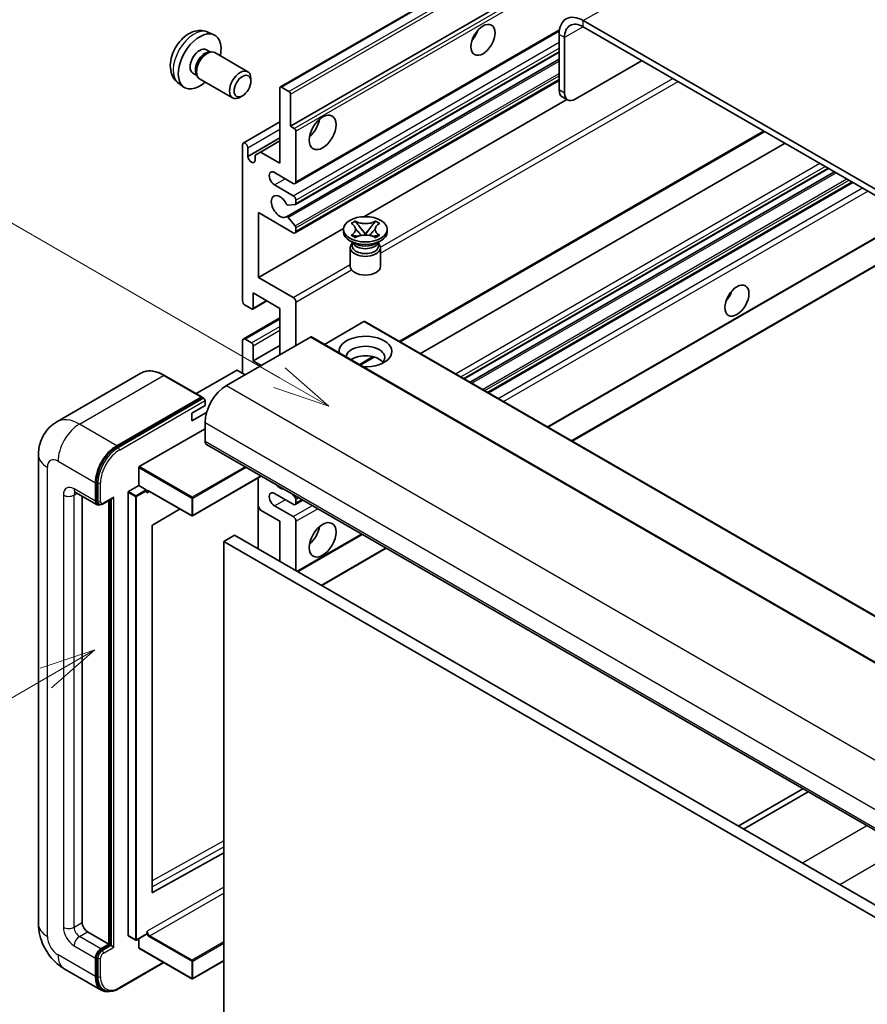
# Model space of a CAD drawing. Units: millimetres. Extents: x 11 to 8292, y 3 to 987.
# Drawn here: x 99 to 211, y 555 to 686 of the extents above; entities that cross this region are included whole.
import ezdxf

# ---------------------------------------------------------------- set-up
doc = ezdxf.new("R2010")
doc.units = ezdxf.units.MM
for name, color, linetype, lineweight in [('Symbol (TK)', 100, 'Continuous', 18), ('Visible (ISO)', 7, 'Continuous', 35), ('Visible Narrow (ISO)', 7, 'Continuous', 25)]:
    doc.layers.add(name, color=color, linetype=linetype, lineweight=lineweight)
doc.styles.add('Note Text (TK2)', font='MS PGothic.ttf')

# ---------------------------------------------------------------- blocks, each defined once
blk = doc.blocks.new('バルーン2')
at = {"layer": 'Symbol (TK)', "color": 100}
for p, q in [((55.246, 219.691), (39.759, 228.633)), ((57.411, 218.441), (55.496, 220.124)), ((55.246, 219.691), (57.411, 218.441)), ((54.996, 219.258), (57.411, 218.441))]:
    blk.add_line(p, q, dxfattribs=at)
at = {"layer": 'Symbol (TK)'}
blk.add_circle((37.161, 230.133), 3, dxfattribs=at)
at = {"layer": 'Symbol (TK)', "color": 7, "insert": (37.161, 230.115), "char_height": 2, "attachment_point": 5, "style": 'Note Text (TK2)'}
blk.add_mtext('4', dxfattribs=at)
blk = doc.blocks.new('バルーン10')
at = {"layer": 'Symbol (TK)', "color": 100}
for p, q in [((47.103, 207.7), (44.688, 206.883)), ((44.938, 206.45), (47.103, 207.7)), ((45.188, 206.017), (47.103, 207.7)), ((44.938, 206.45), (35.603, 201.06))]:
    blk.add_line(p, q, dxfattribs=at)
at = {"layer": 'Symbol (TK)'}
blk.add_circle((33.005, 199.56), 3, dxfattribs=at)
at = {"layer": 'Symbol (TK)', "color": 7, "insert": (33.005, 199.555), "char_height": 2, "attachment_point": 5, "style": 'Note Text (TK2)'}
blk.add_mtext('8', dxfattribs=at)

msp = doc.modelspace()

# ---------------------------------------------------------------- linework, layer by layer
at = {"layer": 'Visible (ISO)'}
for p, q in [((133.2014, 676.7189), (223.3575, 728.7705)), ((134.5535, 671.5193), (213.2822, 716.9733)), ((277.5658, 625.2851), (173.2676, 685.5018)), ((123.613, 683.972), (124.4051, 683.6214)), ((135.157, 663.9419), (170.1122, 684.1233)), ((277.5658, 624.4687), (173.2676, 684.6853)), ((170.0856, 683.6647), (170.0856, 676.3162)), ((170.7927, 683.2564), (170.7927, 675.9079)), ((123.4253, 681.6386), (123.9485, 681.3365)), ((123.7383, 681.3247), (124.1044, 681.3452)), ((124.5226, 681.253), (128.8858, 678.7339)), ((135.1985, 661.1674), (170.0856, 681.3095)), ((133.9981, 659.5576), (170.0856, 680.3928)), ((172.2069, 675.0914), (181.0458, 680.1945)), ((121.64, 678.5464), (122.1633, 678.2443)), ((122.0684, 678.4323), (122.2336, 678.105)), ((122.5226, 677.7889), (126.8858, 675.2698)), ((129.3001, 677.468), (129.3, 677.8187)), ((135.157, 657.4099), (170.0856, 677.576)), ((119.7131, 677.2172), (120.4128, 676.7064)), ((133.1393, 666.6203), (133.1393, 676.5815)), ((133.3514, 676.704), (134.3414, 676.1325)), ((128.1893, 675.544), (127.8855, 675.3687)), ((134.5535, 675.7651), (134.5535, 671.5193)), ((144.2334, 659.5533), (171.0908, 675.0594)), ((171.2069, 674.9924), (170.4998, 675.4006)), ((128.2931, 669.2987), (133.1393, 672.0966)), ((134.5535, 671.5193), (135.0485, 671.2335)), ((135.2606, 670.8661), (135.2606, 664.1708)), ((149.0714, 642.9897), (197.2789, 670.8223)), ((128.8966, 667.5184), (133.1393, 669.9679)), ((130.5583, 668.1104), (133.1393, 669.6005)), ((128.1895, 648.4532), (128.1895, 669.0698)), ((128.8966, 668.6615), (128.8966, 667.5184)), ((151.7533, 641.4413), (199.9609, 669.2739)), ((129.8512, 667.7021), (130.5583, 668.1104)), ((129.8512, 666.9673), (129.8512, 667.7021)), ((130.5583, 668.1104), (133.1393, 666.6203)), ((157.5194, 638.1122), (205.7269, 665.9449)), ((134.907, 663.9667), (132.4322, 665.3955)), ((158.2992, 637.662), (206.5067, 665.4947)), ((132.4322, 663.7626), (134.907, 662.3337)), ((160.7386, 636.2536), (208.9461, 664.0862)), ((135.2606, 661.7213), (135.2606, 661.3048)), ((135.1545, 661.1539), (134.2542, 661.0734)), ((130.3108, 660.0883), (130.3108, 651.5151)), ((134.907, 657.4347), (130.3108, 660.0883)), ((134.2519, 659.4514), (135.1523, 658.3478)), ((130.3108, 651.5151), (141.5613, 658.0106)), ((135.2606, 658.0717), (135.2606, 657.6388)), ((141.553, 657.5572), (141.553, 657.8838)), ((142.5556, 658.6663), (143.0977, 658.9792)), ((142.6098, 658.635), (142.5556, 658.6663)), ((143.0977, 658.9792), (143.1519, 658.9479)), ((143.0977, 658.9792), (143.1599, 658.8991)), ((143.7139, 658.1848), (144.4523, 657.2327)), ((144.4537, 657.2327), (145.1921, 658.1848)), ((145.7461, 658.8991), (145.8083, 658.9792)), ((145.7541, 658.9479), (145.8083, 658.9792)), ((145.8083, 658.9792), (146.3504, 658.6663)), ((146.3504, 658.6663), (146.2962, 658.635)), ((147.353, 657.5572), (147.353, 657.8838)), ((168.5996, 631.7151), (214.0296, 657.944)), ((142.5556, 657.1013), (142.6098, 657.1326)), ((143.0977, 656.7883), (142.5556, 657.1013)), ((142.5556, 657.1013), (142.6177, 657.0929)), ((143.1519, 656.8196), (143.0977, 656.7883)), ((143.1718, 657.0183), (143.4938, 656.975)), ((144.2687, 657.1254), (144.453, 657.2318)), ((144.453, 657.2322), (144.453, 657.2318)), ((144.453, 657.2318), (144.6373, 657.1254)), ((145.4122, 656.975), (145.7342, 657.0183)), ((145.8083, 656.7883), (145.7541, 656.8196)), ((146.3504, 657.1013), (145.8083, 656.7883)), ((146.2882, 657.0929), (146.3504, 657.1013)), ((146.2962, 657.1326), (146.3504, 657.1013)), ((171.7816, 629.8779), (219.9891, 657.7106)), ((143.0388, 656.0058), (142.4024, 656.3733)), ((142.453, 655.4649), (142.453, 652.9848)), ((142.7972, 656.0182), (142.6946, 656.2046)), ((142.7155, 656.1666), (142.7155, 655.6792)), ((145.8672, 656.0058), (146.5036, 656.3733)), ((146.1088, 656.0182), (146.2114, 656.2046)), ((146.1905, 656.1666), (146.1905, 655.6792)), ((146.453, 655.4649), (146.453, 652.9848)), ((130.3108, 651.5151), (134.907, 648.8615)), ((129.6037, 649.4739), (129.6037, 647.4734)), ((133.1393, 647.4326), (129.6037, 649.4739)), ((129.3916, 647.351), (128.5431, 647.8409)), ((129.5416, 647.3361), (131.424, 648.4229)), ((133.1393, 641.3089), (133.1393, 647.4326)), ((135.2606, 648.2491), (135.2606, 642.5336)), ((128.2931, 643.3749), (133.1393, 646.1729)), ((144.2409, 645.6772), (139.0254, 642.666)), ((144.3909, 645.692), (238.4361, 591.395)), ((137.1698, 643.6359), (126.0682, 637.2264)), ((137.3198, 643.6508), (231.365, 589.3537)), ((128.1895, 638.8594), (128.1895, 643.146)), ((128.5431, 643.3501), (129.3916, 642.8602)), ((129.6037, 640.4924), (133.1393, 642.5336)), ((129.6037, 642.4928), (129.6037, 640.4924)), ((143.7681, 639.9279), (145.6061, 640.989)), ((129.6037, 640.4924), (130.6644, 639.88)), ((114.7597, 638.8504), (103.6228, 632.4205)), ((122.8344, 635.7079), (117.8847, 638.5656)), ((127.4117, 639.2268), (122.0756, 636.146)), ((128.5431, 638.6553), (127.5531, 639.2268)), ((111.5725, 629.2656), (122.7094, 635.6955)), ((111.5725, 629.1023), (122.8827, 635.6322)), ((122.8827, 635.6322), (123.0594, 635.5301)), ((121.472, 633.5522), (123.2398, 634.5728)), ((123.2398, 634.5728), (123.2398, 635.226)), ((121.472, 632.5316), (123.4462, 633.6713)), ((121.472, 632.5316), (121.472, 633.5522)), ((123.2398, 632.3274), (123.2398, 629.8779)), ((114.5424, 626.4895), (123.2398, 631.5109)), ((123.4469, 629.4202), (217.4921, 575.1231)), ((101.2086, 628.0408), (101.2086, 565.9871)), ((114.4717, 623.9992), (114.4717, 626.367)), ((130.6836, 625.242), (121.5927, 619.9934)), ((108.7441, 621.9171), (108.7441, 624.3666)), ((108.8855, 621.9988), (108.8855, 624.4482)), ((113.1282, 623.2235), (114.4717, 623.9992)), ((114.4717, 623.9992), (115.4616, 623.4276)), ((130.2694, 625.0029), (130.2694, 615.6132)), ((106.1228, 623.0923), (108.9512, 621.4593)), ((106.9763, 622.5995), (106.9763, 566.1912)), ((113.0574, 564.4766), (113.0574, 623.101)), ((115.5323, 623.2493), (115.5323, 623.3051)), ((115.9066, 623.2185), (121.4927, 619.9934)), ((134.907, 621.5089), (132.4322, 622.9377)), ((134.7677, 622.8841), (135.1545, 622.4029)), ((109.228, 621.5305), (109.0512, 621.6325)), ((109.753, 621.5577), (111.0068, 622.2816)), ((110.5119, 563.3335), (110.5119, 621.9958)), ((110.6533, 563.2518), (110.6533, 622.0775)), ((130.5583, 620.7536), (130.2694, 621.254)), ((132.4322, 621.3047), (134.907, 619.8759)), ((135.157, 621.4841), (136.1748, 622.0717)), ((135.2606, 622.1295), (135.2606, 621.713)), ((119.9327, 620.894), (116.309, 618.7334)), ((133.1393, 619.2635), (130.5583, 620.7536)), ((133.1393, 613.9563), (133.1393, 619.2635)), ((135.2606, 619.2635), (135.2606, 612.7315)), ((116.2394, 618.6116), (116.2394, 570.1907)), ((127.1289, 617.4264), (125.7147, 616.6099)), ((127.1289, 617.4264), (221.1741, 563.1293)), ((135.4899, 612.5991), (144.0358, 617.5331)), ((125.7147, 552.9231), (125.7147, 616.6099)), ((125.7147, 616.6099), (219.7599, 562.3129)), ((138.6719, 610.762), (147.2178, 615.696)), ((202.3196, 583.883), (193.7737, 578.949)), ((194.4808, 578.5407), (203.0267, 583.4747)), ((116.309, 570.1492), (125.7147, 575.402)), ((107.6834, 564.9665), (110.5119, 563.3335)), ((113.0782, 564.4308), (114.0681, 563.8592)), ((115.5116, 564.6349), (114.1681, 563.8592)), ((114.4717, 562.8436), (114.4717, 564.0345)), ((115.5323, 564.6807), (115.5323, 564.7365)), ((109.4512, 562.7211), (110.5119, 563.3335)), ((109.4512, 562.5578), (110.6533, 563.2518)), ((110.8301, 563.1498), (110.6533, 563.2518)), ((110.8301, 563.1498), (111.1836, 562.9456)), ((114.4924, 562.7978), (121.4927, 558.7561)), ((108.7441, 559.0469), (108.7441, 561.4964)), ((108.8855, 559.1285), (108.8855, 561.578)), ((104.6228, 560.0735), (109.5725, 557.2158)), ((111.8743, 557.4627), (117.8036, 560.886)), ((125.7147, 561.1359), (121.5927, 558.7561)), ((109.8493, 557.2869), (109.6725, 557.389))]:
    msp.add_line(p, q, dxfattribs=at)
for centre in [(121.5427, 620.08), (114.1181, 563.9458), (121.5427, 558.8427)]:
    msp.add_arc(centre, 0.1, 240, 300, dxfattribs=at)
for centre, major_axis, start_param, end_param in [((173.2676, 681.8275), (-2.25, 3.8971), 5.49778714, 7.06858347), ((173.2676, 681.8275), (-1.75, 3.0311), 5.49778714, 7.06858347), ((122.5327, 680.0925), (2, 3.4641), 5.23598776, 10.47197551), ((157.888, 684.175), (1.125, 1.9486), 4.37255207, 5.05222589), ((122.5327, 680.0925), (0.8926, 1.5461), 0, 3.14159265), ((123.219, 679.6962), (0.8926, 1.5461), 0.36144194, 2.78015071), ((123.5226, 679.5209), (1, 1.7321), 0, 3.14159265), ((127.8858, 677.0018), (1, 1.7321), 5.49801994, 10.20994333), ((133.3514, 676.4591), (-0.15, 0.2598), 5.49778714, 7.06858347), ((134.3414, 675.8875), (0.15, -0.2598), 0.78539816, 2.35619449), ((171.4998, 677.1327), (-1, -1.7321), 5.49778714, 6.28318531), ((172.2069, 676.7244), (-1, -1.7321), 5.49778714, 7.06858347), ((136.6748, 671.9275), (1.25, 2.1651), 4.15479015, 5.26998781), ((135.0485, 670.9885), (0.15, -0.2598), 0.78539816, 2.35619449), ((128.5431, 668.8657), (-0.25, 0.433), 3.92699082, 7.06858347), ((129.3739, 667.3079), (0.3398, -0.5886), 4.04450246, 6.95107183), ((132.4322, 664.579), (-0.5, 0.866), 5.49778714, 8.6393798), ((134.907, 664.3749), (0.25, -0.433), 5.49778714, 7.06858347), ((133.1393, 660.9048), (-0.8, 1.3856), 4.64831773, 9.48877222), ((134.907, 661.9254), (0.25, -0.433), 0.78539816, 2.35619449), ((134.1482, 661.3468), (0.15, -0.2598), 4.64831773, 6.02138592), ((135.0485, 661.4272), (0.15, -0.2598), 6.02138592, 7.06858347), ((134.1481, 659.2978), (-0.15, 0.2598), 4.98615215, 6.34717957), ((135.0485, 658.1942), (0.15, -0.2598), 0.78539816, 1.8445595), ((134.907, 657.843), (0.25, -0.433), 5.49778714, 7.06858347), ((144.453, 657.5572), (-2.9, 0), 0, 3.14159265), ((144.453, 655.4649), (-2, 0), 5.76506171, 9.94290156), ((144.453, 655.6792), (-1.7375, 0), 0, 2.35619449), ((144.453, 656.3222), (1.7375, 0), 3.44947975, 5.97529822), ((144.453, 656.8223), (-2, 0), 0.78539816, 2.35619449), ((144.453, 655.6792), (1.7375, 0), 5.49778714, 6.28318531), ((144.453, 652.9848), (-2, 0), 0, 3.14159265), ((134.907, 648.4532), (0.25, -0.433), 0.78539816, 2.35619449), ((191.4756, 649.678), (1.125, 1.9486), 4.37255207, 5.05222589), ((128.5431, 648.2491), (-0.25, 0.433), 0.78539816, 2.35619449), ((129.3916, 647.5959), (0.15, -0.2598), 5.49778714, 7.06858347), ((144.2409, 645.4322), (0.15, 0.2598), 0, 0.78539816), ((128.5431, 642.9419), (-0.25, 0.433), 5.49778714, 7.06858347), ((137.1698, 643.391), (0.15, 0.2598), 0, 0.78539816), ((144.453, 641.7171), (-3.5, 0), 1.4859354, 6.36804624), ((129.3916, 642.6153), (0.15, -0.2598), 0.78539816, 2.35619449), ((144.453, 640.9415), (2.55, 0), 5.6701034, 9.38273142), ((144.453, 639.6759), (-2.55, 0), 3.585875, 5.56675786), ((127.4824, 639.186), (0.1, 0), 0.78539816, 2.35619449), ((126.0682, 633.9604), (-2, -3.4641), 3.92699082, 5.49778714), ((122.7094, 635.4914), (0.125, 0.2165), 5.69914506, 7.06858347), ((123.063, 635.3281), (-0.125, 0.2165), 3.92699082, 4.85428603), ((111.5725, 625.9996), (2, 3.4641), 0.78539816, 2.35619449), ((111.5725, 625.9996), (1.9, 3.2909), 0.78539816, 2.35619449), ((123.9469, 630.2862), (-0.5, -0.866), 5.49778714, 6.28318531), ((114.5424, 626.4078), (0.05, 0.0866), 0.78539816, 2.35619449), ((133.1393, 624.979), (0.8, -1.3856), 5.01109219, 5.9844821), ((113.1282, 623.1418), (0.05, 0.0866), 0.78539816, 2.35619449), ((115.4616, 623.346), (0.05, -0.0866), 0.78539816, 2.35619449), ((132.4322, 622.1212), (-0.5, 0.866), 5.49778714, 8.6393798), ((109.4512, 622.3253), (-0.5, -0.866), 5.49778714, 6.97940395), ((109.4512, 622.3253), (-0.4, -0.6928), 5.49778714, 6.28318531), ((111.0068, 622.5703), (0.1768, 0.3062), 3.92699082, 4.71238898), ((134.907, 621.9171), (0.25, -0.433), 5.49778714, 7.06858347), ((135.0485, 622.252), (0.15, -0.2598), 0.78539816, 1.83259571), ((116.3101, 618.6524), (-0.05, -0.0866), 3.9433445, 5.49778714), ((134.907, 619.4676), (0.25, -0.433), 0.78539816, 2.35619449), ((136.6748, 618.0387), (1.25, 2.1651), 4.15479015, 5.26998781), ((116.3101, 570.2315), (-0.05, -0.0866), 5.49778714, 7.05222979), ((107.6834, 565.783), (0.5, -0.866), 3.92699082, 5.49778714), ((113.1282, 564.5174), (-0.05, -0.0866), 5.49778714, 6.28318531), ((115.4616, 564.7215), (0.05, -0.0866), 0, 0.78539816), ((109.4512, 561.9046), (0.5, 0.866), 0.78539816, 2.35619449), ((114.5424, 562.8844), (-0.05, -0.0866), 5.49778714, 6.28318531), ((109.4512, 561.9046), (0.4, 0.6928), 0.78539816, 2.35619449), ((111.5725, 560.6799), (-2, -3.4641), 5.49778714, 6.79935433), ((111.5725, 560.6799), (-1.9, -3.2909), 5.49778714, 6.28318531)]:
    msp.add_ellipse(centre, major_axis=major_axis, ratio=0.57735027, start_param=start_param, end_param=end_param, dxfattribs=at)
for centre, major_axis in [((160.0093, 682.9502), (-1.125, -1.9486)), ((128.1895, 676.8265), (0.7853, 1.3602)), ((138.7961, 670.7028), (-1.25, -2.1651)), ((144.453, 657.8838), (2.9, 0)), ((193.5969, 648.4532), (-1.125, -1.9486)), ((138.7961, 616.814), (-1.25, -2.1651))]:
    msp.add_ellipse(centre, major_axis=major_axis, ratio=0.57735027, dxfattribs=at)
for points, knots in [([(123.613, 683.972), (123.3574, 684.0851), (123.086, 684.1498), (122.5251, 684.1956), (122.2386, 684.1661), (121.6349, 684.0225), (121.3293, 683.8884), (120.6981, 683.5156), (120.3865, 683.2574), (119.8159, 682.6597), (119.5608, 682.3158), (119.1359, 681.584), (118.9652, 681.1968), (118.7216, 680.3907), (118.6488, 679.9717), (118.6447, 679.1335), (118.7053, 678.7111), (119.0045, 677.9898), (119.1941, 677.6888), (119.5353, 677.3571), (119.6215, 677.284), (119.7131, 677.2172)], [0.84730152, 0.84730152, 0.84730152, 0.84730152, 1.05226137, 1.05226137, 1.28485125, 1.28485125, 1.58220865, 1.58220865, 1.9574686, 1.9574686, 2.35189349, 2.35189349, 2.74172985, 2.74172985, 3.13599765, 3.13599765, 3.51030353, 3.51030353, 3.78196582, 3.78196582, 3.86508746, 3.86508746, 3.86508746, 3.86508746]), ([(142.6098, 658.635), (142.7816, 658.5358), (142.9177, 658.4179), (143.1038, 658.1569), (143.1509, 658.0161), (143.1465, 657.7377), (143.0988, 657.6027), (142.9157, 657.348), (142.7804, 657.2311), (142.6098, 657.1326)], [0, 0, 0, 0, 0.072885793, 0.072885793, 0.146658287, 0.146658287, 0.217581823, 0.217581823, 0.289952455, 0.289952455, 0.289952455, 0.289952455]), ([(143.137, 658.0037), (143.1417, 657.9967), (143.1475, 657.9884), (143.1612, 657.9693), (143.1695, 657.9581), (143.1895, 657.9317), (143.2016, 657.9161), (143.2341, 657.875), (143.2552, 657.8492), (143.318, 657.7731), (143.3604, 657.7233), (143.5154, 657.5418), (143.6288, 657.4123), (143.7716, 657.2222), (143.8088, 657.1696), (143.8488, 657.1017), (143.8564, 657.0883), (143.8634, 657.0747)], [0.066291801, 0.066291801, 0.066291801, 0.066291801, 0.070187519, 0.070187519, 0.074729259, 0.074729259, 0.080731294, 0.080731294, 0.090656636, 0.090656636, 0.110328674, 0.110328674, 0.162837598, 0.162837598, 0.181946023, 0.181946023, 0.186576357, 0.186576357, 0.186576357, 0.186576357]), ([(145.7541, 658.9479), (145.5823, 658.8488), (145.3781, 658.7702), (144.9261, 658.6627), (144.6822, 658.6356), (144.1999, 658.6381), (143.9661, 658.6656), (143.525, 658.7713), (143.3225, 658.8495), (143.1519, 658.9479)], [0, 0, 0, 0, 0.072885793, 0.072885793, 0.146658287, 0.146658287, 0.217581823, 0.217581823, 0.289952455, 0.289952455, 0.289952455, 0.289952455]), ([(143.7139, 658.1848), (143.6524, 658.264), (143.5941, 658.3417), (143.4565, 658.5227), (143.4007, 658.5949), (143.2611, 658.7713), (143.2104, 658.8339), (143.1599, 658.8991)], [0, 0, 0, 0, 0.0306367579, 0.0306367579, 0.0633579056, 0.0633579056, 0.093091513, 0.093091513, 0.093091513, 0.093091513]), ([(145.0426, 657.0747), (145.0429, 657.0754), (145.0433, 657.0761), (145.0587, 657.1055), (145.0759, 657.1339), (145.1252, 657.2095), (145.1591, 657.2558), (145.2697, 657.3997), (145.3497, 657.4939), (145.4879, 657.6558), (145.5462, 657.7235), (145.6255, 657.8184), (145.6471, 657.8445), (145.6822, 657.888), (145.696, 657.9054), (145.7231, 657.9404), (145.7366, 657.9582), (145.7543, 657.9826), (145.7599, 657.9905), (145.7662, 657.9996), (145.7677, 658.0017), (145.769, 658.0037)], [0.018093213, 0.018093213, 0.018093213, 0.018093213, 0.018320555, 0.018320555, 0.028222973, 0.028222973, 0.045383463, 0.045383463, 0.082990685, 0.082990685, 0.109990992, 0.109990992, 0.120123365, 0.120123365, 0.126810052, 0.126810052, 0.133730941, 0.133730941, 0.137307073, 0.137307073, 0.138410721, 0.138410721, 0.138410721, 0.138410721]), ([(145.7461, 658.8991), (145.6901, 658.8269), (145.6315, 658.7548), (145.4831, 658.5665), (145.4307, 658.4982), (145.2968, 658.3217), (145.2464, 658.2548), (145.1921, 658.1848)], [0, 0, 0, 0, 0.0279076229, 0.0279076229, 0.0541181619, 0.0541181619, 0.0746286333, 0.0746286333, 0.0746286333, 0.0746286333]), ([(146.2962, 657.1326), (146.1244, 657.2318), (145.9883, 657.3496), (145.8022, 657.6106), (145.7551, 657.7514), (145.7595, 658.0299), (145.8071, 658.1649), (145.9902, 658.4196), (146.1256, 658.5365), (146.2962, 658.635)], [0, 0, 0, 0, 0.072885793, 0.072885793, 0.146658287, 0.146658287, 0.217581823, 0.217581823, 0.289952455, 0.289952455, 0.289952455, 0.289952455]), ([(143.1718, 657.0183), (143.1103, 657.0266), (143.0494, 657.0354), (142.9079, 657.0553), (142.8518, 657.0629), (142.7161, 657.0803), (142.6683, 657.0861), (142.6177, 657.0929)], [0, 0, 0, 0, 0.0306367579, 0.0306367579, 0.0633579056, 0.0633579056, 0.093091513, 0.093091513, 0.093091513, 0.093091513]), ([(143.1519, 656.8196), (143.3237, 656.9188), (143.5278, 656.9974), (143.9799, 657.1048), (144.2237, 657.132), (144.706, 657.1295), (144.9398, 657.1019), (145.381, 656.9963), (145.5835, 656.9181), (145.7541, 656.8196)], [0, 0, 0, 0, 0.072885793, 0.072885793, 0.146658287, 0.146658287, 0.217581823, 0.217581823, 0.289952455, 0.289952455, 0.289952455, 0.289952455]), ([(144.453, 657.2322), (144.453, 657.2322), (144.4529, 657.2322), (144.4528, 657.2323), (144.4528, 657.2323), (144.4526, 657.2324), (144.4526, 657.2324), (144.4525, 657.2325), (144.4525, 657.2325), (144.4524, 657.2326), (144.4524, 657.2326), (144.4524, 657.2326), (144.4523, 657.2326), (144.4523, 657.2327), (144.4523, 657.2327), (144.4523, 657.2327), (144.4523, 657.2327), (144.4523, 657.2327), (144.4523, 657.2327), (144.4523, 657.2327), (144.4523, 657.2327), (144.4523, 657.2327)], [0.0000813589658, 0.0000813589658, 0.0000813589658, 0.0000813589658, 0.0000886547804, 0.0000886547804, 0.0001116313423, 0.0001116313423, 0.0001345645454, 0.0001345645454, 0.0001458173852, 0.0001458173852, 0.0001568303456, 0.0001568303456, 0.000162226718, 0.000162226718, 0.0001648942266, 0.0001648942266, 0.0001675401949, 0.0001675401949, 0.0001688548644, 0.0001688548644, 0.0001712783269, 0.0001712783269, 0.0001712783269, 0.0001712783269]), ([(144.4537, 657.2327), (144.4537, 657.2327), (144.4537, 657.2327), (144.4536, 657.2327), (144.4536, 657.2327), (144.4536, 657.2326), (144.4536, 657.2326), (144.4536, 657.2326), (144.4536, 657.2326), (144.4535, 657.2325), (144.4535, 657.2325), (144.4534, 657.2325), (144.4534, 657.2324), (144.4533, 657.2324), (144.4533, 657.2323), (144.4531, 657.2323), (144.4531, 657.2322), (144.453, 657.2322)], [0, 0, 0, 0, 0.0000052612573, 0.0000052612573, 0.0000106101267, 0.0000106101267, 0.0000160401592, 0.0000160401592, 0.0000215441929, 0.0000215441929, 0.0000327423002, 0.0000327423002, 0.0000441350315, 0.0000441350315, 0.0000671979136, 0.0000671979136, 0.0000901023593, 0.0000901023593, 0.0000901023593, 0.0000901023593]), ([(146.2882, 657.0929), (146.2322, 657.0854), (146.1773, 657.0788), (146.0321, 657.06), (145.979, 657.0526), (145.8409, 657.0332), (145.7885, 657.0257), (145.7342, 657.0183)], [0, 0, 0, 0, 0.0279076229, 0.0279076229, 0.0541181619, 0.0541181619, 0.0746286333, 0.0746286333, 0.0746286333, 0.0746286333]), ([(117.8847, 638.5656), (117.662, 638.6942), (117.4381, 638.8032), (116.9927, 638.9789), (116.771, 639.0456), (116.3346, 639.1339), (116.1198, 639.1554), (115.7024, 639.1508), (115.4997, 639.1246), (115.1134, 639.0236), (114.9299, 638.9486), (114.7597, 638.8504)], [0, 0, 0, 0, 0.157079633, 0.157079633, 0.314159265, 0.314159265, 0.471238898, 0.471238898, 0.628318531, 0.628318531, 0.785398163, 0.785398163, 0.785398163, 0.785398163]), ([(123.1691, 635.4301), (123.1597, 635.4436), (123.1492, 635.4563), (123.1129, 635.4943), (123.0848, 635.5155), (123.0594, 635.5301)], [0.0412271589, 0.0412271589, 0.0412271589, 0.0412271589, 0.0460164086, 0.0460164086, 0.0567710401, 0.0567710401, 0.0567710401, 0.0567710401]), ([(101.2086, 628.0408), (101.2086, 628.3077), (101.2264, 628.5856), (101.3128, 629.1655), (101.3814, 629.4678), (101.5907, 630.091), (101.732, 630.4123), (102.1096, 631.05), (102.3469, 631.3663), (102.9201, 631.9463), (103.2563, 632.2089), (103.6228, 632.4205)], [4.71238898, 4.71238898, 4.71238898, 4.71238898, 4.869468613, 4.869468613, 5.026548246, 5.026548246, 5.183627878, 5.183627878, 5.340707511, 5.340707511, 5.497787144, 5.497787144, 5.497787144, 5.497787144]), ([(105.9828, 623.1514), (105.9828, 623.1514), (105.9844, 623.1512), (105.9951, 623.149), (106.0113, 623.1449), (106.0578, 623.1266), (106.088, 623.1124), (106.1228, 623.0923)], [5.902696792, 5.902696792, 5.902696792, 5.902696792, 5.969026042, 5.969026042, 6.126105675, 6.126105675, 6.283185307, 6.283185307, 6.283185307, 6.283185307]), ([(115.7066, 623.2483), (115.7144, 623.2528), (115.7229, 623.2563), (115.7421, 623.2613), (115.7529, 623.2628), (115.7772, 623.2631), (115.7908, 623.2618), (115.8205, 623.2558), (115.8366, 623.2511), (115.8705, 623.2377), (115.8883, 623.2291), (115.9066, 623.2185)], [5.497787144, 5.497787144, 5.497787144, 5.497787144, 5.654866776, 5.654866776, 5.811946409, 5.811946409, 5.969026042, 5.969026042, 6.126105675, 6.126105675, 6.283185307, 6.283185307, 6.283185307, 6.283185307]), ([(109.228, 621.5305), (109.262, 621.5108), (109.2987, 621.4959), (109.3735, 621.4764), (109.4115, 621.4716), (109.4858, 621.4708), (109.5222, 621.4747), (109.5924, 621.4889), (109.6263, 621.4992), (109.6915, 621.5249), (109.7228, 621.5403), (109.753, 621.5577)], [3.926990817, 3.926990817, 3.926990817, 3.926990817, 4.08407045, 4.08407045, 4.241150082, 4.241150082, 4.398229715, 4.398229715, 4.555309348, 4.555309348, 4.71238898, 4.71238898, 4.71238898, 4.71238898]), ([(104.6228, 560.0735), (104.1605, 560.3404), (103.7708, 560.646), (103.083, 561.301), (102.7855, 561.6517), (102.2623, 562.3928), (102.0369, 562.7832), (101.6567, 563.6069), (101.5018, 564.0399), (101.2783, 564.963), (101.2086, 565.4533), (101.2086, 565.9871)], [3.14159265, 3.14159265, 3.14159265, 3.14159265, 3.45575192, 3.45575192, 3.76991118, 3.76991118, 4.08407045, 4.08407045, 4.39822972, 4.39822972, 4.71238898, 4.71238898, 4.71238898, 4.71238898]), ([(109.8493, 557.2869), (109.9619, 557.2219), (110.0833, 557.1724), (110.3378, 557.1058), (110.4708, 557.0887), (110.7431, 557.0857), (110.8824, 557.0998), (111.1639, 557.1567), (111.3061, 557.1995), (111.5906, 557.3118), (111.733, 557.3812), (111.8743, 557.4627)], [3.926990817, 3.926990817, 3.926990817, 3.926990817, 4.08407045, 4.08407045, 4.241150082, 4.241150082, 4.398229715, 4.398229715, 4.555309348, 4.555309348, 4.71238898, 4.71238898, 4.71238898, 4.71238898])]:
    msp.add_open_spline(points, degree=3, knots=knots, dxfattribs=at)
for points in [[(115.603, 623.0194), (115.5712, 623.0832), (115.5323, 623.1592), (115.5323, 623.2493)], [(115.5323, 564.7365), (115.5323, 564.8266), (115.5712, 564.9474), (115.603, 565.0481)]]:
    msp.add_open_spline(points, degree=3, dxfattribs=at)
at = {"layer": 'Visible Narrow (ISO)'}
for p, q in [((173.2676, 685.5018), (264.8379, 738.3699)), ((133.3514, 676.704), (223.5075, 728.7557)), ((134.3414, 676.1325), (224.4975, 728.1841)), ((134.5535, 675.7651), (224.7096, 727.8167)), ((135.0485, 671.2335), (213.7772, 716.6875)), ((135.2606, 670.8661), (214.488, 716.608)), ((173.2676, 684.6853), (173.2676, 685.5018)), ((135.2606, 664.1708), (170.1397, 684.3083)), ((173.2676, 684.6853), (170.7927, 683.2564)), ((134.907, 662.3337), (170.0856, 682.644)), ((170.7927, 683.2564), (170.0856, 683.6647)), ((135.2606, 661.7213), (170.0856, 681.8275)), ((135.2606, 661.3048), (170.0856, 681.411)), ((134.2519, 659.4514), (170.0856, 680.14)), ((135.1523, 658.3478), (170.0856, 678.5165)), ((135.2606, 658.0717), (170.0856, 678.1779)), ((135.2606, 657.6388), (170.0856, 677.7451)), ((146.4502, 655.5259), (185.1116, 677.8471)), ((146.453, 654.711), (185.8187, 677.4389)), ((170.7927, 675.9079), (170.0856, 676.3162)), ((128.8966, 668.6615), (133.1393, 671.111)), ((148.9249, 643.0743), (197.1324, 670.9069)), ((156.3495, 638.7877), (204.5571, 666.6203)), ((157.0566, 638.3794), (205.2642, 666.212)), ((157.4315, 638.163), (205.6391, 665.9956)), ((132.4322, 663.7626), (133.8464, 664.579)), ((158.5215, 637.5337), (206.7291, 665.3663)), ((159.9416, 636.7138), (208.1492, 664.5464)), ((160.2314, 636.5464), (208.439, 664.3791)), ((160.5922, 636.3382), (208.7997, 664.1708)), ((162.0064, 635.5217), (210.2139, 663.3543)), ((162.7135, 635.1134), (210.921, 662.9461)), ((168.5118, 631.7658), (214.488, 658.3102)), ((171.6938, 629.9287), (219.9013, 657.7613)), ((134.907, 648.8615), (142.453, 653.2181)), ((135.2606, 648.2491), (142.6332, 652.5057)), ((129.6037, 647.4734), (131.3362, 648.4737)), ((128.5431, 643.3501), (133.1393, 646.0037)), ((129.3916, 642.8602), (133.1393, 645.024)), ((144.2409, 645.6772), (238.2861, 591.3801)), ((129.6037, 642.4928), (133.1393, 644.5341)), ((137.1698, 643.6359), (231.215, 589.3389)), ((143.6216, 640.0124), (145.4046, 641.0418)), ((106.6228, 632.1233), (117.7597, 638.5532)), ((117.7597, 638.5532), (122.7094, 635.6955)), ((126.0682, 637.2264), (220.1134, 582.9294)), ((123.0594, 635.5301), (111.7493, 629.0002)), ((111.9261, 628.694), (123.2398, 635.226)), ((111.5725, 629.2656), (106.6228, 632.1233)), ((123.2398, 632.3274), (217.285, 578.0304)), ((111.7493, 629.0002), (111.5725, 629.1023)), ((123.2398, 629.8779), (217.285, 575.5809)), ((103.7943, 627.2243), (108.7441, 624.3666)), ((121.5427, 622.4478), (114.5424, 626.4895)), ((128.533, 626.4837), (121.5427, 622.4478)), ((102.3801, 564.3541), (102.3801, 626.4078)), ((114.4717, 626.367), (121.472, 622.3253)), ((121.6134, 622.3253), (128.6745, 626.402)), ((130.6543, 625.2589), (121.6134, 620.0392)), ((109.0623, 624.3462), (108.8855, 624.4482)), ((109.0623, 624.3462), (109.0623, 621.8967)), ((109.4158, 621.8967), (109.4158, 624.3462)), ((130.2401, 624.986), (130.2401, 615.6301)), ((104.5014, 622.7336), (104.5014, 565.5788)), ((108.7441, 621.9171), (105.9157, 623.5501)), ((105.9157, 622.7336), (106.3299, 622.9727)), ((105.9157, 565.5788), (105.9157, 622.7336)), ((113.0574, 623.101), (114.0474, 622.5295)), ((114.1181, 622.6519), (113.1282, 623.2235)), ((115.4616, 623.4276), (114.1181, 622.6519)), ((114.1888, 622.5295), (115.5323, 623.3051)), ((115.603, 623.0194), (115.9273, 623.2066)), ((121.472, 620.0392), (115.8859, 623.2643)), ((109.0623, 621.8967), (108.8855, 621.9988)), ((111.1836, 622.4682), (109.8048, 621.6722)), ((110.8301, 622.1796), (110.8301, 563.1498)), ((111.1836, 562.9456), (111.1836, 622.4682)), ((114.0474, 622.5295), (114.0474, 563.905)), ((114.1888, 563.905), (114.1888, 622.5295)), ((121.472, 622.3253), (121.472, 620.0392)), ((121.6134, 620.0392), (121.6134, 622.3253)), ((132.4322, 621.3047), (133.8464, 622.1212)), ((134.907, 619.8759), (137.4426, 621.3398)), ((135.1545, 622.4029), (135.3778, 622.5318)), ((135.2606, 622.1295), (135.6676, 622.3645)), ((135.2606, 621.713), (136.0284, 622.1562)), ((135.2606, 619.2635), (138.1497, 620.9315)), ((135.402, 612.6499), (143.948, 617.5839)), ((138.584, 610.8127), (147.1299, 615.7467)), ((210.8049, 578.984), (202.259, 574.05)), ((125.7147, 577.015), (116.2394, 571.7234)), ((116.2394, 570.9135), (125.7147, 576.2051)), ((215.7547, 576.1263), (207.2087, 571.1923)), ((125.7147, 570.8861), (115.603, 565.0481)), ((115.9566, 564.4357), (125.7147, 570.0696)), ((116.309, 570.1492), (116.2394, 570.1894)), ((105.9157, 565.5788), (106.9763, 566.1912)), ((106.6228, 564.3541), (107.6834, 564.9665)), ((109.4512, 562.7211), (106.6228, 564.3541)), ((114.0474, 563.905), (113.0574, 564.4766)), ((115.5323, 564.6807), (114.1888, 563.905)), ((115.8859, 564.3133), (121.472, 561.0881)), ((121.5427, 561.2106), (115.9566, 564.4357)), ((105.9157, 563.1293), (108.7441, 561.4964)), ((110.8301, 563.1498), (109.628, 562.4557)), ((109.8048, 562.1496), (111.1836, 562.9456)), ((121.472, 558.8019), (114.4717, 562.8436)), ((125.7147, 563.6192), (121.5427, 561.2106)), ((121.6134, 561.0881), (125.7147, 563.4559)), ((108.7441, 559.0469), (103.7943, 561.9046)), ((109.0623, 561.4759), (108.8855, 561.578)), ((109.0623, 561.4759), (109.0623, 559.0265)), ((109.4158, 559.0265), (109.4158, 561.4759)), ((109.628, 562.4557), (109.4512, 562.5578)), ((117.7304, 560.9283), (111.9261, 557.5772)), ((121.472, 561.0881), (121.472, 558.8019)), ((125.7147, 561.1698), (121.6134, 558.8019)), ((121.6134, 558.8019), (121.6134, 561.0881)), ((109.0623, 559.0265), (108.8855, 559.1285))]:
    msp.add_line(p, q, dxfattribs=at)
for centre, major_axis, start_param, end_param in [((121.7839, 680.5248), (-1.9537, -3.3839), 3.20349601, 6.22128195), ((117.7597, 633.6542), (-3, 5.1962), 5.49778714, 6.28318531), ((117.7597, 638.3491), (0.125, 0.2165), 0, 0.78539816), ((106.6228, 627.2243), (-3, 5.1962), 5.49778714, 6.28318531), ((106.6228, 628.8573), (2, 3.4641), 0.78539816, 2.35619449), ((105.2086, 628.0408), (-4, 0), 0, 0.78539816), ((111.7493, 625.8975), (-1.9, -3.2909), 3.92699082, 5.49778714), ((111.9261, 625.7955), (1.775, 3.0744), 0.78539816, 2.35619449), ((111.7493, 628.7961), (0.125, -0.2165), 0.78539816, 2.35619449), ((103.7943, 625.5913), (-1, 1.7321), 5.49778714, 7.06858347), ((105.9157, 621.9171), (-1, 1.7321), 5.49778714, 7.06858347), ((109.2391, 624.4482), (0.25, 0), 3.92699082, 5.49778714), ((105.2086, 623.1418), (-1, 0), 0.78539816, 2.35619449), ((106.6228, 623.9583), (-0.5, -0.866), 5.49778714, 6.28318531), ((106.6228, 622.3253), (-0.5, 0.866), 0.16790573, 0.78539816), ((114.1181, 622.5703), (-0.05, -0.0866), 3.92699082, 5.49778714), ((114.1181, 622.5703), (-0.05, 0.0866), 3.92699082, 5.49778714), ((115.8859, 622.7744), (-0.3, 0.5196), 5.49778714, 6.48289793), ((115.9566, 622.8152), (-0.25, 0.433), 0, 0.78539816), ((115.9566, 623.3051), (-0.05, -0.0866), 5.49778714, 6.28318531), ((109.2391, 621.9988), (0.25, 0), 3.92699082, 5.49778714), ((109.628, 622.2233), (-0.4, -0.6928), 5.49778714, 6.28318531), ((109.8048, 622.1212), (-0.275, -0.4763), 5.49778714, 7.06858347), ((109.628, 621.7742), (0.125, -0.2165), 0, 0.78539816), ((114.1181, 622.5703), (0.1, 0), 3.92699082, 5.49778714), ((121.5427, 622.3662), (-0.05, -0.0866), 3.92699082, 5.49778714), ((121.5427, 622.3662), (0.1, 0), 3.92699082, 5.49778714), ((121.5427, 622.3662), (-0.05, 0.0866), 3.92699082, 5.49778714), ((121.5427, 620.08), (-0.1, 0), 0.78539816, 2.35619449), ((121.5427, 620.08), (-0.05, -0.0866), 5.49778714, 6.28318531), ((121.5427, 620.08), (0.05, -0.0866), 0, 0.78539816), ((105.2086, 565.9871), (-4, 0), 0, 0.78539816), ((105.9157, 564.7623), (1, -1.7321), 3.92699082, 5.49778714), ((105.2086, 565.9871), (-1, 0), 0.78539816, 2.35619449), ((106.6228, 565.1706), (-0.5, 0.866), 0.78539816, 2.35619449), ((103.7943, 563.5376), (-1, 1.7321), 0.78539816, 2.35619449), ((106.6228, 563.5376), (-0.5, -0.866), 3.92699082, 5.49778714), ((115.8859, 564.8032), (0.3, -0.5196), 4.51267636, 5.49778714), ((115.9566, 564.844), (-0.25, 0.433), 0.78539816, 2.35619449), ((115.9566, 564.3541), (0.05, 0.0866), 0.78539816, 2.35619449), ((114.1181, 563.9458), (-0.1, 0), 0.78539816, 2.35619449), ((114.1181, 563.9458), (-0.05, -0.0866), 5.49778714, 6.28318531), ((114.1181, 563.9458), (0.05, -0.0866), 0, 0.78539816), ((106.6228, 563.5376), (-2, -3.4641), 5.49778714, 6.28318531), ((109.628, 561.8025), (-0.4, -0.6928), 3.92699082, 5.49778714), ((109.2391, 561.578), (0.25, 0), 3.92699082, 5.49778714), ((109.8048, 561.7005), (0.275, 0.4763), 0.78539816, 2.35619449), ((109.628, 562.2516), (0.125, -0.2165), 0.78539816, 2.35619449), ((121.5427, 561.1289), (-0.05, -0.0866), 3.92699082, 5.49778714), ((121.5427, 561.1289), (0.1, 0), 3.92699082, 5.49778714), ((121.5427, 561.1289), (-0.05, 0.0866), 3.92699082, 5.49778714), ((109.2391, 559.1285), (0.25, 0), 3.92699082, 5.49778714), ((111.7493, 560.5778), (-1.9, -3.2909), 5.49778714, 6.28318531), ((111.9261, 560.4757), (-1.775, -3.0744), 5.49778714, 7.06858347), ((121.5427, 558.8427), (-0.1, 0), 0.78539816, 2.35619449), ((121.5427, 558.8427), (-0.05, -0.0866), 5.49778714, 6.28318531), ((121.5427, 558.8427), (0.05, -0.0866), 0, 0.78539816), ((111.7493, 557.6792), (0.125, -0.2165), 0, 0.78539816)]:
    msp.add_ellipse(centre, major_axis=major_axis, ratio=0.57735027, start_param=start_param, end_param=end_param, dxfattribs=at)
for points in [[(143.1519, 658.9479), (143.1519, 658.9332), (143.1546, 658.9169), (143.1599, 658.8991)], [(145.7461, 658.8991), (145.7513, 658.9169), (145.7541, 658.9332), (145.7541, 658.9479)], [(142.6098, 657.1326), (142.6098, 657.1178), (142.6125, 657.1047), (142.6177, 657.0929)], [(146.2882, 657.0929), (146.2934, 657.1047), (146.2962, 657.1178), (146.2962, 657.1326)]]:
    msp.add_open_spline(points, degree=3, dxfattribs=at)
for points, knots in [([(143.7139, 658.1848), (143.7431, 658.1533), (143.7726, 658.1217), (143.8956, 657.9899), (143.989, 657.8897), (144.1605, 657.6982), (144.2385, 657.6069), (144.3636, 657.4422), (144.4107, 657.3688), (144.446, 657.2802), (144.4522, 657.2547), (144.4523, 657.2327)], [0.0131561284, 0.0131561284, 0.0131561284, 0.0131561284, 0.0185155629, 0.0185155629, 0.0355041993, 0.0355041993, 0.0524928356, 0.0524928356, 0.069481472, 0.069481472, 0.0775447191, 0.0775447191, 0.0775447191, 0.0775447191]), ([(144.4537, 657.2327), (144.4538, 657.2547), (144.4599, 657.2802), (144.4952, 657.3688), (144.5423, 657.4422), (144.6675, 657.6069), (144.7455, 657.6982), (144.9169, 657.8897), (145.0104, 657.9899), (145.1334, 658.1217), (145.1628, 658.1533), (145.1921, 658.1848)], [-0.0775447191, -0.0775447191, -0.0775447191, -0.0775447191, -0.069481472, -0.069481472, -0.0524928356, -0.0524928356, -0.0355041993, -0.0355041993, -0.0185155629, -0.0185155629, -0.0131561284, -0.0131561284, -0.0131561284, -0.0131561284]), ([(143.1718, 657.0183), (143.201, 657.0206), (143.2305, 657.0231), (143.3534, 657.0332), (143.4469, 657.041), (143.5994, 657.0468), (143.6615, 657.0466), (143.7152, 657.0416)], [0.0131561284, 0.0131561284, 0.0131561284, 0.0131561284, 0.0185155629, 0.0185155629, 0.0355041993, 0.0355041993, 0.0487329128, 0.0487329128, 0.0487329128, 0.0487329128]), ([(145.1907, 657.0416), (145.2445, 657.0466), (145.3066, 657.0468), (145.4591, 657.041), (145.5525, 657.0332), (145.6755, 657.0231), (145.705, 657.0206), (145.7342, 657.0183)], [-0.0487329128, -0.0487329128, -0.0487329128, -0.0487329128, -0.0355041993, -0.0355041993, -0.0185155629, -0.0185155629, -0.0131561284, -0.0131561284, -0.0131561284, -0.0131561284])]:
    msp.add_open_spline(points, degree=3, knots=knots, dxfattribs=at)

# ---------------------------------------------------------------- block references
at = {"layer": 'Symbol (TK)', "xscale": 3, "yscale": 3, "zscale": 3}
for name in ['バルーン2', 'バルーン10']:
    msp.add_blockref(name, (-32.6361, -20.828), dxfattribs=at)

doc.saveas('drawing.dxf')
